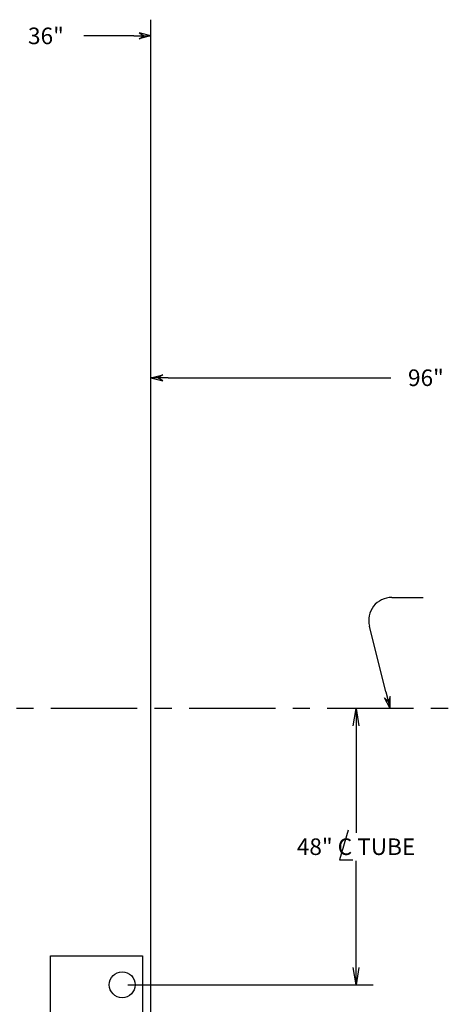
# Model space of a CAD drawing. Extents: x -22 to 680, y -51 to 475.
# Drawn here: x 93 to 166, y 42 to 213 of the extents above; entities that cross this region are included whole.
import ezdxf

# ---------------------------------------------------------------- set-up
doc = ezdxf.new("R2010")
doc.units = 0
doc.header["$LTSCALE"] = 12
doc.header["$MEASUREMENT"] = 0
doc.linetypes.add('CENTER', pattern=[2, 1.25, -0.25, 0.25, -0.25])
doc.layers.get('0').update_dxf_attribs({"linetype": 'CONTINUOUS'})
doc.layers.get('DEFPOINTS').update_dxf_attribs({"linetype": 'CONTINUOUS'})
doc.dimstyles.get("Standard").update_dxf_attribs({"dimtxt": 0.18, "dimasz": 0.18, "dimexe": 0.18, "dimexo": 0.0625, "dimgap": 0.09, "dimtad": 0, "dimtih": 1, "dimtoh": 1, "dimdec": 4, "dimzin": 0, "dimdsep": 46, "dimtxsty": 'Standard', "dimcen": 0.09, "dimadec": 0, "dimazin": 0, "dimtfac": 1, "dimtdec": 4, "dimtofl": 0, "dimtmove": 0, "dimatfit": 3, "dimfxl": 0, "dimtolj": 1, "dimtzin": 0, "dimarcsym": 0})

# ---------------------------------------------------------------- blocks, each defined once
blk = doc.blocks.new('ARROW', base_point=(63.5, 24.562))
for p, q in [((62.5, 24.562), (63.5, 24.562)), ((63.5, 24.562), (62.812, 24.734)), ((62.812, 24.734), (63.099, 24.562)), ((63.5, 24.562), (62.812, 24.391)), ((62.812, 24.391), (63.099, 24.562))]:
    blk.add_line(p, q)
blk = doc.blocks.new('_OPEN')
at = {"color": 0, "linetype": 'ByBlock'}
for p, q in [((-1, 0.167), (0, 0)), ((0, 0), (-1, -0.167)), ((0, 0), (-1, 0))]:
    blk.add_line(p, q, dxfattribs=at)
blk = doc.blocks.new('*D6')
at = {"color": 7, "lineweight": -2}
for p, q in [((151.08, 93.08), (148.41, 93.08)), ((151.41, 90.08), (151.41, 71.52)), ((151.41, 48.08), (151.41, 66.64)), ((136.89, 45.08), (154.41, 45.08))]:
    blk.add_line(p, q, dxfattribs=at)
at = {"layer": 'DEFPOINTS', "color": 0}
for p in [(151.41, 93.08), (152.08, 93.08), (135.89, 45.08)]:
    blk.add_point(p, dxfattribs=at)
at = {"color": 7, "lineweight": -2, "xscale": 3, "yscale": 3, "zscale": 3}
for p, rotation in [((151.41, 93.08), 90), ((151.41, 45.08), 270)]:
    blk.add_blockref('_OPEN', p, dxfattribs=dict(at, rotation=rotation))
at = {"color": 7, "insert": (151.41, 69.08), "char_height": 2.88, "attachment_point": 5}
blk.add_mtext('\\A1;{48" C TUBE}', dxfattribs=at)

msp = doc.modelspace()

# ---------------------------------------------------------------- linework, layer by layer
for p, q in [((115.79461, 22.9414), (115.79461, 212.84589)), ((112.79461, 210.03263), (104.15461, 210.03263)), ((118.79461, 150.60458), (157.43461, 150.60458)), ((157.61343, 112.41708), (163.09219, 112.41708)), ((156.61117, 95.99072), (153.734, 107.44239)), ((150.05883, 71.96749), (148.52085, 66.79846)), ((148.52085, 66.79846), (150.83554, 66.79846)), ((111.79461, 45.08114), (148.15969, 45.08114))]:
    msp.add_line(p, q)
at = {"linetype": 'CENTER'}
msp.add_line((665.40959, 93.08114), (63.11062, 93.08114), dxfattribs=at)
at = {"linetype": 'Continuous'}
msp.add_lwpolyline([(98.35761, 36.08114), (98.35761, 50.08114), (114.29461, 50.08114), (114.29461, 40.08114), (112.29461, 40.08114), (112.29461, 36.08114)], close=True, dxfattribs=at)
msp.add_circle((110.79461, 45.08114), 2.25)
msp.add_arc((157.61343, 108.41708), 4, 90, 194.1033466)

# ---------------------------------------------------------------- block references
at = {"xscale": 3, "yscale": 3, "zscale": 3}
msp.add_blockref('ARROW', (115.79461, 210.03263), dxfattribs=at)
for p, rotation in [((115.79461, 150.60458), 180), ((157.34219, 93.08114), 284.1033466024413)]:
    msp.add_blockref('ARROW', p, dxfattribs=dict(at, rotation=rotation))

# ---------------------------------------------------------------- texts
for s, p in [('36"', (94.43461, 208.59263)), ('96"', (160.43461, 149.16458))]:
    msp.add_text(s, height=2.88).set_placement(p)

# ---------------------------------------------------------------- dimensions: what is measured, and where the dimension line sits
dim = msp.add_linear_dim(base=(151.40855, 93.08114), p1=(135.88676, 45.08114), p2=(152.08341, 93.08114), angle=90, text='{<> C TUBE}', dimstyle='Standard', override={"dimscale": 16, "dimasz": 0.1875, "dimexe": 0.1875, "dimgap": 0.0625, "dimlunit": 5, "dimpost": '"', "dimblk1": 'OPEN', "dimblk2": 'OPEN', "dimsah": 1, "dimcen": -0.0625, "dimclrd": 7, "dimclre": 7, "dimclrt": 7, "dimldrblk": 'OPEN', "dimfrac": 2})
dim.commit()
dim.dimension.update_dxf_attribs({"geometry": '*D6', "text_midpoint": (151.40855, 69.08114)})

doc.saveas('drawing.dxf')
